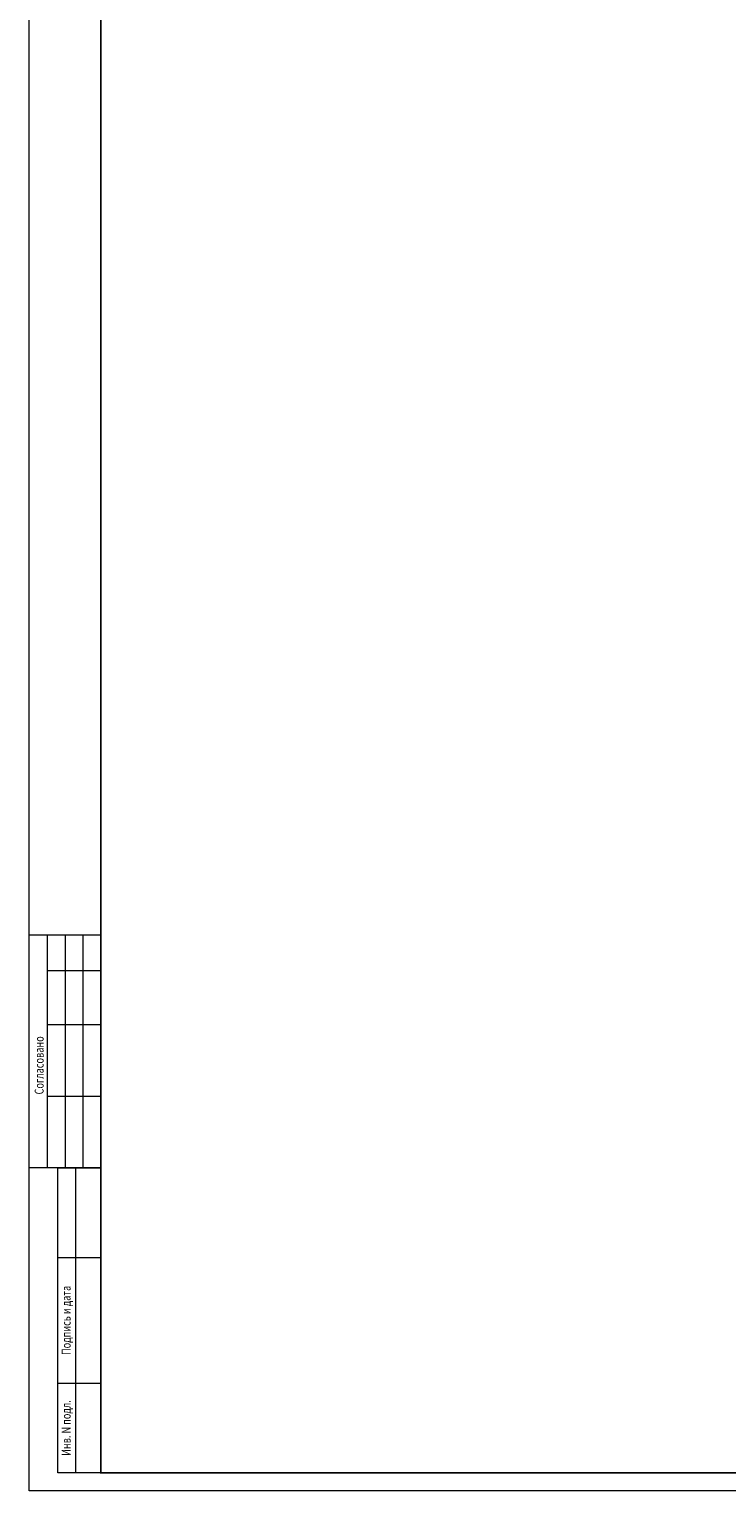
# Model space of a CAD drawing. Units: millimetres. Extents: x 1962 to 3667, y -2095 to 2954.
# Drawn here: x 1962 to 2157, y 1469 to 1876 of the extents above; entities that cross this region are included whole.
import ezdxf
from ezdxf.enums import TextEntityAlignment as Align

# ---------------------------------------------------------------- set-up
doc = ezdxf.new("R2010")
doc.units = ezdxf.units.MM
doc.layers.add('0_ВК_ШТАМП', color=7, linetype='Continuous', lineweight=50)
doc.layers.add('НСК_АР_рамки и штампы', color=7, linetype='Continuous', lineweight=15)
doc.styles.add('ГОСТ', font='simplex.shx', dxfattribs={"width": 0.75})

# ---------------------------------------------------------------- blocks, each defined once
blk = doc.blocks.new('*U779')
at = {"layer": 'НСК_АР_рамки и штампы'}
for points in [[(-841, 594), (0, 594), (0, 0), (-841, 0), (-841, 594)], [(-836, 155.01), (-836, 90)], [(-831, 155.01), (-831, 90)], [(-826, 155.01), (-826, 90)], [(-836, 145.01), (-821, 145.01)], [(-836, 130), (-821, 130)], [(-836, 110), (-821, 110)], [(-828, 65), (-828, 90)], [(-833, 65), (-821, 65)], [(-828, 30), (-828, 65)], [(-833, 30), (-821, 30)], [(-828, 5), (-828, 30)]]:
    blk.add_lwpolyline(points, dxfattribs=at)
at = {"layer": 'НСК_АР_рамки и штампы', "const_width": 0.5}
blk.add_lwpolyline([(-5, 5), (-821, 5), (-821, 589), (-5, 589), (-5, 5)], dxfattribs=at)
at = {"layer": 'НСК_АР_рамки и штампы'}
for points in [[(-841, 155.01), (-821, 155.01), (-821, 90), (-841, 90)], [(-833, 90), (-821, 90), (-821, 5), (-833, 5)]]:
    blk.add_lwpolyline(points, close=True, dxfattribs=at)
at = {"layer": 'НСК_АР_рамки и штампы', "style": 'ГОСТ', "width": 0.75}
blk.add_text(' Согласовано', height=2.5, rotation=90, dxfattribs=at).set_placement((-836.19, 109.91), align=Align.BOTTOM_LEFT)
for s, p in [('Подпись и дата', (-828.66, 47.5)), ('Инв. N подл.', (-828.66, 17.5))]:
    blk.add_text(s, height=2.5, rotation=90, dxfattribs=at).set_placement(p, align=Align.BOTTOM_CENTER)
blk.add_attdef('ATT1', text='', height=3.5, dxfattribs=at).set_placement((-44.51, 55.38), align=Align.MIDDLE_RIGHT)
for tag, height, p in [('ATT2', 3.5, (-42.24, 55.38)), ('ИЗ1', 2.5, (-175.07, 42.56)), ('ИЗ', 2.5, (-174.94, 42.56)), ('ИЗ2', 2.5, (-164.63, 42.56)), ('ИЗ3', 2.5, (-155.29, 42.56)), ('ИЗ4', 2.5, (-130.24, 42.56))]:
    blk.add_attdef(tag, text='', height=height, dxfattribs=at).set_placement(p, align=Align.MIDDLE_CENTER)
blk.add_attdef('ATT3', text='', height=3.5, dxfattribs=at).set_placement((-21, 55.38), align=Align.MIDDLE)
for tag, p, height in [('ОБЪЕКТ_001', (-67.76, 40.75), 3.5), ('ЗДАНИЕ_001', (-92.26, 26.25), 2.5)]:
    blk.add_attdef(tag, p, '', height=height, dxfattribs=at)
for tag, height, p in [('NЛИСТА', 3.5, (-32.56, 23.57)), ('КОЛ_ЛИСТОВ', 3.5, (-15.57, 23.57)), ('FORMAT', 2.5, (-50.48, 1.32))]:
    blk.add_attdef(tag, text='', height=height, dxfattribs=at).set_placement(p, align=Align.CENTER)

msp = doc.modelspace()

# ---------------------------------------------------------------- block references
at = {"layer": '0_ВК_ШТАМП', "ltscale": 100}
msp.add_blockref('*U779', (2803.14089, 1468.54487), dxfattribs=at)

doc.saveas('drawing.dxf')
